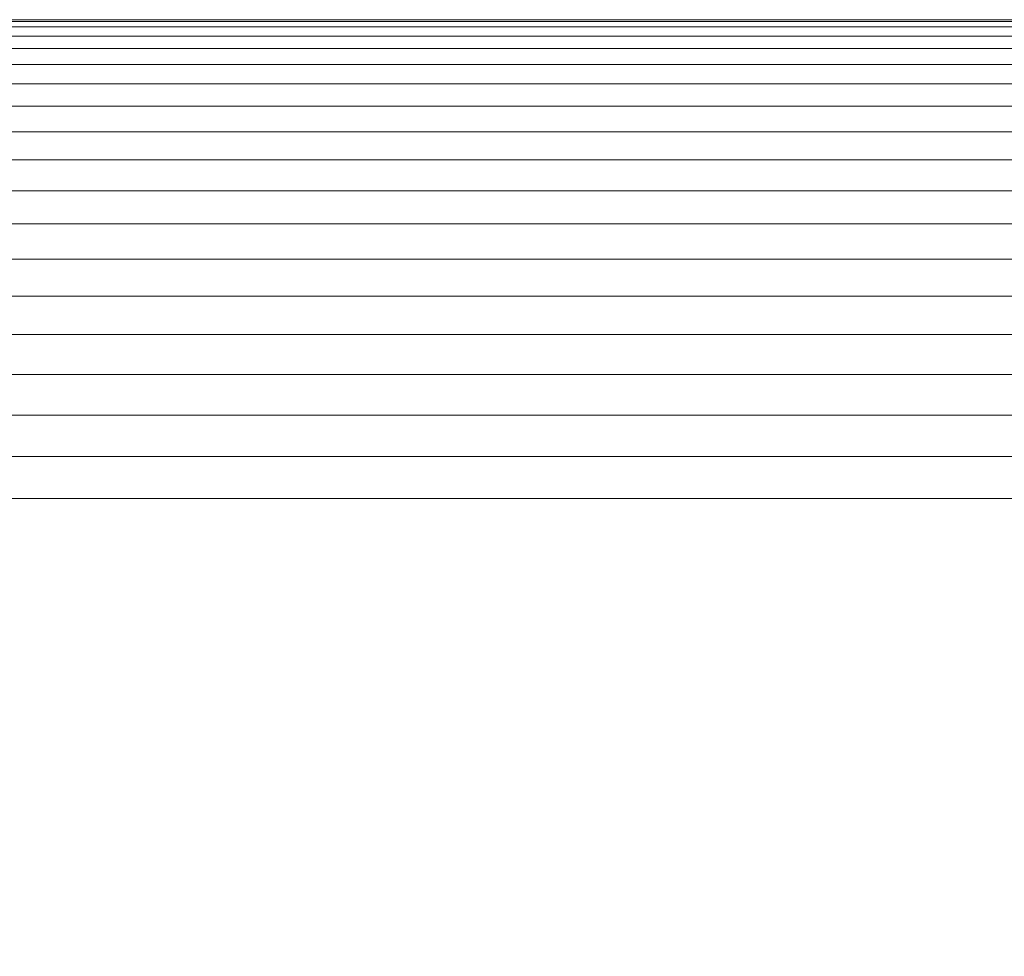
# Model space of a CAD drawing. Units: millimetres. Extents: x 6491 to 15209, y -4735 to 7604.
# Drawn here: x 8379 to 8410, y -2586 to -2556 of the extents above; entities that cross this region are included whole.
import ezdxf

# ---------------------------------------------------------------- set-up
doc = ezdxf.new("R2010")
doc.units = ezdxf.units.MM
doc.header["$LTSCALE"] = 25.4
doc.layers.add('_Plankopf DEUTSCH', color=7, linetype='Continuous', lineweight=9)

msp = doc.modelspace()

# ---------------------------------------------------------------- linework, layer by layer
at = {"layer": '_Plankopf DEUTSCH', "color": 7}
for points in [[(9748.635, -2571.194, 1562.818), (8348.635, -2571.194, 1562.818), (8363.635, -2556.194, 1562.818), (9733.635, -2556.194, 1562.818)], [(8363.635, -2556.194, 1562.818), (8363.635, -2556.194, 1727.818), (9733.635, -2556.194, 1727.818), (9733.635, -2556.194, 1562.818), (8363.635, -2556.194, 1562.818)], [(9733.635, -2556.194, 1727.818), (8363.635, -2556.194, 1727.818), (8363.635, -2556.251, 1729.125), (9733.635, -2556.251, 1729.125), (9733.635, -2556.194, 1727.818)], [(9733.635, -2556.251, 1729.125), (8363.635, -2556.251, 1729.125), (8363.635, -2556.421, 1730.422), (9733.635, -2556.421, 1730.422), (9733.635, -2556.251, 1729.125)], [(9733.635, -2556.421, 1730.422), (8363.635, -2556.421, 1730.422), (8363.635, -2556.705, 1731.7), (9733.635, -2556.705, 1731.7), (9733.635, -2556.421, 1730.422)], [(9733.635, -2556.705, 1731.7), (8363.635, -2556.705, 1731.7), (8363.635, -2557.098, 1732.948), (9733.635, -2557.098, 1732.948), (9733.635, -2556.705, 1731.7)], [(9733.635, -2557.098, 1732.948), (8363.635, -2557.098, 1732.948), (8363.635, -2557.599, 1734.157), (9733.635, -2557.599, 1734.157), (9733.635, -2557.098, 1732.948)], [(9733.635, -2557.599, 1734.157), (8363.635, -2557.599, 1734.157), (8363.635, -2558.203, 1735.318), (9733.635, -2558.203, 1735.318), (9733.635, -2557.599, 1734.157)], [(9733.635, -2558.203, 1735.318), (8363.635, -2558.203, 1735.318), (8363.635, -2558.906, 1736.421), (9733.635, -2558.906, 1736.421), (9733.635, -2558.203, 1735.318)], [(9733.635, -2558.906, 1736.421), (8363.635, -2558.906, 1736.421), (8363.635, -2559.703, 1737.459), (9733.635, -2559.703, 1737.459), (9733.635, -2558.906, 1736.421)], [(9733.635, -2559.703, 1737.459), (8363.635, -2559.703, 1737.459), (8363.635, -2560.587, 1738.424), (9733.635, -2560.587, 1738.424), (9733.635, -2559.703, 1737.459)], [(9733.635, -2560.587, 1738.424), (8363.635, -2560.587, 1738.424), (8363.635, -2561.552, 1739.308), (9733.635, -2561.552, 1739.308), (9733.635, -2560.587, 1738.424)], [(9733.635, -2561.552, 1739.308), (8363.635, -2561.552, 1739.308), (8363.635, -2562.59, 1740.105), (9733.635, -2562.59, 1740.105), (9733.635, -2561.552, 1739.308)], [(9733.635, -2562.59, 1740.105), (8363.635, -2562.59, 1740.105), (8363.635, -2563.694, 1740.808), (9733.635, -2563.694, 1740.808), (9733.635, -2562.59, 1740.105)], [(9733.635, -2563.694, 1740.808), (8363.635, -2563.694, 1740.808), (8363.635, -2564.854, 1741.412), (9733.635, -2564.854, 1741.412), (9733.635, -2563.694, 1740.808)], [(9733.635, -2564.854, 1741.412), (8363.635, -2564.854, 1741.412), (8363.635, -2566.063, 1741.913), (9733.635, -2566.063, 1741.913), (9733.635, -2564.854, 1741.412)], [(9733.635, -2566.063, 1741.913), (8363.635, -2566.063, 1741.913), (8363.635, -2567.311, 1742.307), (9733.635, -2567.311, 1742.307), (9733.635, -2566.063, 1741.913)], [(9733.635, -2567.311, 1742.307), (8363.635, -2567.311, 1742.307), (8363.635, -2568.589, 1742.59), (9733.635, -2568.589, 1742.59), (9733.635, -2567.311, 1742.307)], [(9733.635, -2568.589, 1742.59), (8363.635, -2568.589, 1742.59), (8363.635, -2569.886, 1742.761), (9733.635, -2569.886, 1742.761), (9733.635, -2568.589, 1742.59)], [(9733.635, -2569.886, 1742.761), (8363.635, -2569.886, 1742.761), (8363.635, -2571.194, 1742.818), (9733.635, -2571.194, 1742.818), (9733.635, -2569.886, 1742.761)], [(8348.635, -4541.194, 1562.818), (8348.635, -2571.194, 1562.818), (9748.635, -2571.194, 1562.818), (9748.635, -4541.194, 1562.818)], [(9733.635, -2571.194, 1742.818), (8363.635, -2571.194, 1742.818), (8363.635, -4541.194, 1742.818), (9733.635, -4541.194, 1742.818), (9733.635, -2571.194, 1742.818)]]:
    msp.add_polyline3d(points, dxfattribs=at)

doc.saveas('drawing.dxf')
